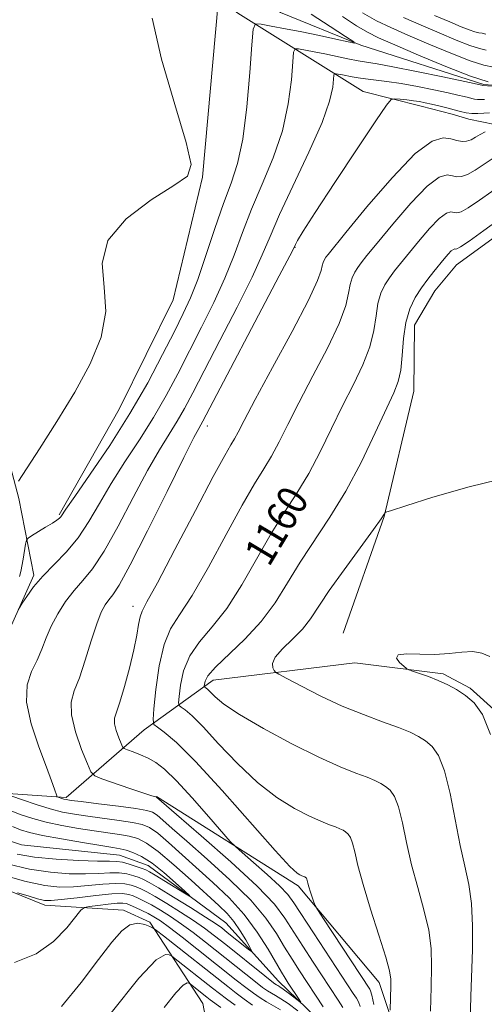
# Model space of a CAD drawing. Extents: x 2084800 to 2087700, y 332300 to 335200.
# Drawn here: x 2085647 to 2085769, y 334030 to 334290 of the extents above; entities that cross this region are included whole.
import ezdxf

# ---------------------------------------------------------------- set-up
doc = ezdxf.new("R2010")
doc.units = 0
doc.header["$MEASUREMENT"] = 0
doc.linetypes.add('rvrstm', pattern=[117.1, 50, -3.9, 0.5, -3.9, 0.5, -3.9, 0.5, -3.9, 50])
for name, color, linetype, lineweight in [('DTM HARD BREAKLINE', 7, 'Continuous', 0), ('DTM SPOT ELEVATION', 2, 'Continuous', 13), ('INDEX CONTOUR', 41, 'Continuous', 13), ('INDEX CONTOUR LABEL', 244, 'Continuous', 0), ('INTERMEDIATE CONTOUR', 44, 'Continuous', 0), ('STREAM - RIVER SINGLE LINE', 142, 'rvrstm', 0)]:
    doc.layers.add(name, color=color, linetype=linetype, lineweight=lineweight)
doc.styles.add('Style-ITALICS', font='ITALICS.shx')

msp = doc.modelspace()

# ---------------------------------------------------------------- linework, layer by layer
at = {"layer": 'DTM HARD BREAKLINE'}
for points in [[(2085772.86, 334107.05, 1166.24), (2085765.76, 334113.44, 1166.24), (2085758.64, 334117.22, 1166.24), (2085735.23, 334120.2, 1165.65), (2085697.75, 334115.6, 1162.7), (2085679.51, 334102.45, 1157.37), (2085658.88, 334084.58, 1152.35), (2085642.14, 334085.7, 1149.98), (2085636.94, 334088.38, 1149.98), (2085631.37, 334096.74, 1149.98), (2085635.09, 334115.08, 1150.28), (2085642.86, 334126.78, 1150.28), (2085650.26, 334143.38, 1149.68), (2085646.29, 334163.6, 1146.14), (2085635.04, 334206.21, 1144.36), (2085625.2, 334258.41, 1144.95), (2085617.64, 334282.67, 1143.18), (2085606.3, 334319.31, 1139.04), (2085601.71, 334332.05, 1138.12)], [(2085657.02, 334159.31, 1147.82), (2085672.86, 334187.29, 1146.64), (2085687.18, 334216.16, 1146.64), (2085694.89, 334248.6, 1146.05), (2085699.03, 334294.7, 1147.23), (2085700.34, 334294.9, 1147.23), (2085704.24, 334292.02, 1147.23), (2085737.4, 334271.26, 1153.44), (2085752.78, 334267.35, 1154.62), (2085761.03, 334265.29, 1154.62), (2085765.37, 334263.93, 1154.62), (2085772.28, 334262.52, 1155.81), (2085787.55, 334258.14, 1159.36), (2085801.14, 334250.68, 1159.95), (2085812.92, 334236.66, 1160.24)], [(2085782.75, 334240.39, 1162.86), (2085762.13, 334225.41, 1162.86), (2085756.39, 334218.51, 1162.86), (2085751.06, 334209.44, 1162.86), (2085750.85, 334192.04, 1162.86), (2085743.02, 334158.84, 1164.04), (2085732.17, 334127.99, 1165.82)], [(2085682.73, 334084.86, 1154.08), (2085720.26, 334061.18, 1157.63), (2085741.66, 334035.6, 1159.41), (2085750.43, 334009.32, 1161.18), (2085748.39, 333987.4, 1162.36), (2085732.31, 333955.65, 1163.55), (2085735.63, 333942.55, 1163.55), (2085742.03, 333932.47, 1163.55), (2085780.68, 333898.06, 1165.32)], [(2085601.76, 334070.91, 1150.81), (2085604.22, 334078.57, 1150.81), (2085609.93, 334081.99, 1150.81), (2085614.66, 334076.26, 1150.81), (2085618.51, 334070.11, 1150.81), (2085653.2, 334056.11, 1152.58), (2085674.06, 334054.75, 1155.54), (2085680.99, 334051.61, 1155.54), (2085694.99, 334030.05, 1161.45), (2085699.83, 334004.65, 1165), (2085691.36, 333989.79, 1166.18), (2085677.11, 333963.39, 1167.96), (2085672.36, 333932.55, 1169.73), (2085677.58, 333901.91, 1172.69), (2085693.36, 333882.33, 1175.05), (2085715.8, 333874.98, 1176.24), (2085729.22, 333872.65, 1176.24), (2085742.66, 333872.5, 1176.24), (2085756.48, 333867.56, 1176.24), (2085763.8, 333863.14, 1176.24), (2085779.93, 333838.07, 1177.42)]]:
    msp.add_polyline3d(points, dxfattribs=at)
at = {"layer": 'DTM SPOT ELEVATION'}
for p in [(2085719.42, 334230.05, 1154.06), (2085696.18, 334182.84, 1154.53), (2085676.54, 334135.15, 1155.4)]:
    msp.add_point(p, dxfattribs=at)
at = {"layer": 'INDEX CONTOUR'}
for points in [[(2085731.927, 334291.102, 1150), (2085735.663, 334288.64, 1150), (2085738.564, 334286.913, 1150), (2085741.522, 334285.458, 1150), (2085745.774, 334283.596, 1150), (2085752.081, 334280.892, 1150), (2085759.314, 334277.881, 1150), (2085765.875, 334275.341, 1150), (2085770.528, 334273.85, 1150)], [(2085776.71, 334272.33, 1150), (2085769.128, 334272.871, 1150), (2085768.829, 334272.94, 1150), (2085764.322, 334273.901, 1150), (2085758.535, 334275.123, 1150), (2085751.589, 334276.569, 1150), (2085745.33, 334277.824, 1150), (2085741.123, 334278.592, 1150), (2085736.094, 334279.402, 1150), (2085733.391, 334279.925, 1150), (2085727.276, 334281.198, 1150), (2085724.436, 334281.76, 1150), (2085720.342, 334282.521, 1150), (2085719.411, 334282.553, 1150), (2085719.01, 334281.662, 1150), (2085718.795, 334279.085, 1150), (2085718.431, 334274.327, 1150), (2085717.622, 334267.964, 1150), (2085716.078, 334260.843, 1150), (2085713.649, 334253.692, 1150), (2085710.739, 334246.754, 1150), (2085707.89, 334240.162, 1150), (2085705.484, 334233.974, 1150), (2085703.274, 334227.972, 1150), (2085700.853, 334221.87, 1150), (2085697.932, 334215.476, 1150), (2085694.693, 334208.968, 1150), (2085688.368, 334196.627, 1150), (2085685.309, 334190.852, 1150), (2085681.987, 334185.084, 1150), (2085678.24, 334179.18, 1150), (2085674.356, 334173.28, 1150), (2085670.733, 334167.596, 1150), (2085667.643, 334162.312, 1150), (2085664.853, 334157.504, 1150), (2085662.001, 334153.22, 1150), (2085658.846, 334149.475, 1150), (2085652.645, 334143.094, 1150), (2085650.229, 334140.226, 1150), (2085648.42, 334137.745, 1150), (2085647.216, 334135.925, 1150), (2085646.557, 334134.895, 1150), (2085646.157, 334134.212, 1150)], [(2085774.771, 334247.065, 1160), (2085768.261, 334242.491, 1160), (2085765.247, 334240.489, 1160), (2085763.335, 334239.445, 1160), (2085762.257, 334239.17, 1160), (2085761.522, 334239.292, 1160), (2085760.679, 334239.417, 1160), (2085759.447, 334239.05, 1160), (2085757.589, 334237.673, 1160), (2085754.998, 334234.989, 1160), (2085752.081, 334231.597, 1160), (2085747.293, 334225.771, 1160), (2085745.722, 334223.792, 1160), (2085744.422, 334222.016, 1160), (2085743.21, 334220.113, 1160), (2085742.149, 334217.892, 1160), (2085741.353, 334215.201, 1160), (2085740.848, 334211.922, 1160), (2085740.288, 334208.088, 1160), (2085739.233, 334203.765, 1160), (2085737.365, 334199.01, 1160), (2085734.86, 334193.815, 1160), (2085732.013, 334188.159, 1160), (2085729.07, 334182.095, 1160), (2085726.078, 334175.973, 1160), (2085723.032, 334170.215, 1160), (2085719.908, 334165.057, 1160), (2085716.633, 334159.997, 1160), (2085713.116, 334154.348, 1160), (2085705.318, 334140.757, 1160), (2085701.319, 334134.509, 1160), (2085697.493, 334129.654, 1160), (2085694.129, 334125.743, 1160), (2085691.538, 334122.042, 1160), (2085689.933, 334118.052, 1160), (2085689.104, 334114.226, 1160), (2085688.743, 334111.254, 1160), (2085688.607, 334109.606, 1160), (2085688.743, 334108.878, 1160), (2085689.266, 334108.444, 1160), (2085690.321, 334107.702, 1160), (2085692.163, 334106.133, 1160), (2085695.072, 334103.241, 1160), (2085699.199, 334098.782, 1160), (2085704.162, 334093.529, 1160), (2085709.447, 334088.511, 1160), (2085714.579, 334084.551, 1160), (2085719.256, 334081.653, 1160), (2085723.216, 334079.618, 1160), (2085726.27, 334078.251, 1160), (2085728.517, 334077.363, 1160), (2085730.128, 334076.768, 1160), (2085731.271, 334076.303, 1160), (2085732.105, 334075.883, 1160), (2085732.783, 334075.445, 1160), (2085733.433, 334074.895, 1160), (2085734.063, 334074.005, 1160), (2085734.656, 334072.512, 1160), (2085735.246, 334070.147, 1160), (2085736.067, 334066.606, 1160), (2085737.407, 334061.572, 1160), (2085739.405, 334055.029, 1160), (2085741.614, 334048.135, 1160), (2085743.437, 334042.345, 1160), (2085744.433, 334038.694, 1160), (2085744.772, 334036.519, 1160), (2085744.777, 334034.739, 1160), (2085744.618, 334028.329, 1160)], [(2085644.484, 334084.907, 1150), (2085647.307, 334083.913, 1150), (2085650.911, 334082.694, 1150), (2085654.611, 334081.554, 1150), (2085657.909, 334080.717, 1150), (2085661.076, 334080.111, 1150), (2085664.567, 334079.594, 1150), (2085672.836, 334078.488, 1150), (2085676.425, 334077.953, 1150), (2085678.965, 334077.419, 1150), (2085680.94, 334076.585, 1150), (2085683.067, 334075.089, 1150), (2085685.91, 334072.674, 1150), (2085697.689, 334062.109, 1150), (2085701.958, 334058.048, 1150), (2085705.951, 334053.649, 1150), (2085709.423, 334048.94, 1150), (2085712.261, 334044.43, 1150), (2085715.799, 334038.328, 1150), (2085716.767, 334036.756, 1150), (2085717.634, 334035.43, 1150), (2085720.513, 334031.092, 1150), (2085720.934, 334030.432, 1150), (2085720.855, 334030.37, 1150), (2085720.209, 334030.851, 1150), (2085717.55, 334032.892, 1150), (2085716.231, 334033.876, 1150), (2085715.345, 334034.5, 1150), (2085714.814, 334034.837, 1150), (2085714.472, 334035.034, 1150), (2085714.101, 334035.28, 1150), (2085713.26, 334035.923, 1150), (2085711.459, 334037.35, 1150), (2085701.064, 334045.648, 1150), (2085698.086, 334048.001, 1150), (2085695.433, 334050.003, 1150), (2085692.561, 334052.01, 1150), (2085689.116, 334054.254, 1150), (2085685.52, 334056.498, 1150), (2085682.382, 334058.379, 1150), (2085680.151, 334059.638, 1150), (2085678.607, 334060.412, 1150), (2085677.368, 334060.941, 1150), (2085676.061, 334061.404, 1150), (2085674.347, 334061.743, 1150), (2085671.898, 334061.841, 1150), (2085668.531, 334061.635, 1150), (2085664.638, 334061.271, 1150), (2085660.757, 334060.946, 1150), (2085657.178, 334060.872, 1150), (2085653.197, 334061.291, 1150), (2085647.864, 334062.458, 1150), (2085640.679, 334064.473, 1150)], [(2085699.759, 334029.015, 1160), (2085696.99, 334031.068, 1160), (2085696.097, 334031.757, 1160), (2085691.744, 334035.187, 1160), (2085691.496, 334035.358, 1160), (2085691.272, 334035.469, 1160), (2085690.832, 334035.516, 1160), (2085689.831, 334034.908, 1160), (2085687.897, 334032.903, 1160), (2085684.801, 334029.015, 1160)]]:
    msp.add_polyline3d(points, dxfattribs=at)
at = {"layer": 'INTERMEDIATE CONTOUR'}
for points in [[(2085681.642, 334290.642, 1146), (2085684.105, 334279.774, 1146), (2085687.596, 334267.78, 1146), (2085690.629, 334257.765, 1146), (2085691.912, 334251.937, 1146), (2085690.929, 334248.913, 1146), (2085687.358, 334246.414, 1146), (2085681.318, 334242.626, 1146), (2085674.705, 334237.597, 1146), (2085669.85, 334231.842, 1146), (2085668.355, 334225.789, 1146), (2085668.881, 334219.522, 1146), (2085669.355, 334213.037, 1146), (2085668.125, 334206.317, 1146), (2085665.236, 334199.27, 1146), (2085661.154, 334191.787, 1146), (2085656.412, 334183.968, 1146), (2085651.809, 334176.737, 1146), (2085646.24, 334168.2, 1146)], [(2085723.692, 334291.733, 1148), (2085728.737, 334288.415, 1148), (2085732.8, 334285.834, 1148), (2085734.951, 334284.44, 1148), (2085735.122, 334284.064, 1148), (2085733.456, 334284.385, 1148), (2085730.19, 334285.106, 1148), (2085725.899, 334286.035, 1148), (2085721.251, 334287.006, 1148), (2085716.857, 334287.874, 1148), (2085713.129, 334288.576, 1148), (2085710.425, 334289.07, 1148), (2085708.952, 334289.119, 1148), (2085708.318, 334287.71, 1148), (2085707.978, 334283.635, 1148), (2085707.474, 334276.252, 1148), (2085706.693, 334267.19, 1148), (2085705.607, 334258.641, 1148), (2085704.195, 334252.193, 1148), (2085702.467, 334246.998, 1148), (2085700.441, 334241.604, 1148), (2085698.167, 334234.996, 1148), (2085695.833, 334227.917, 1148), (2085693.658, 334221.554, 1148), (2085691.759, 334216.69, 1148), (2085689.835, 334212.515, 1148), (2085687.482, 334207.816, 1148), (2085684.368, 334201.665, 1148), (2085680.44, 334194.258, 1148), (2085675.72, 334186.075, 1148), (2085670.38, 334177.686, 1148), (2085665.197, 334170.038, 1148), (2085661.108, 334164.171, 1148), (2085658.771, 334160.794, 1148), (2085657.395, 334158.776, 1148), (2085657.041, 334158.402, 1148), (2085656.396, 334157.904, 1148), (2085655.22, 334157.131, 1148), (2085653.412, 334156.012, 1148), (2085649.708, 334153.776, 1148), (2085648.761, 334153.16, 1148), (2085648.352, 334152.586, 1148), (2085648.128, 334151.559, 1148), (2085647.445, 334147.606, 1148), (2085646.889, 334144.291, 1148), (2085646.501, 334142.996, 1148)], [(2085737.251, 334292.041, 1152), (2085740.976, 334289.986, 1152), (2085744.783, 334288.17, 1152), (2085749.288, 334286.195, 1152), (2085754.83, 334283.813, 1152), (2085760.661, 334281.38, 1152), (2085765.76, 334279.405, 1152), (2085769.385, 334278.243, 1152), (2085771.916, 334277.653, 1152)], [(2085748.077, 334290.859, 1154), (2085752.802, 334288.793, 1154), (2085757.579, 334286.733, 1154), (2085762.008, 334284.88, 1154), (2085765.644, 334283.469, 1154), (2085768.197, 334282.651, 1154), (2085769.979, 334282.235, 1154)], [(2085756.316, 334291.392, 1156), (2085760.329, 334289.654, 1156), (2085763.355, 334288.379, 1156), (2085765.529, 334287.532, 1156), (2085767.009, 334287.058, 1156), (2085768.043, 334286.818, 1156), (2085768.899, 334286.648, 1156), (2085769.891, 334286.433, 1156)], [(2085769.541, 334269.169, 1152), (2085768.56, 334269.132, 1152), (2085767.705, 334269.139, 1152), (2085766.937, 334269.236, 1152), (2085766.17, 334269.413, 1152), (2085765.306, 334269.649, 1152), (2085764.201, 334269.936, 1152), (2085762.529, 334270.333, 1152), (2085759.921, 334270.916, 1152), (2085756.179, 334271.717, 1152), (2085751.8, 334272.599, 1152), (2085747.455, 334273.377, 1152), (2085743.692, 334273.923, 1152), (2085738.065, 334274.571, 1152), (2085736.081, 334274.858, 1152), (2085734.495, 334275.148, 1152), (2085731.973, 334275.655, 1152), (2085730.259, 334275.974, 1152), (2085729.87, 334275.987, 1152), (2085729.702, 334275.614, 1152), (2085729.612, 334274.536, 1152), (2085729.388, 334272.401, 1152), (2085728.549, 334268.738, 1152), (2085726.548, 334263.045, 1152), (2085723.103, 334255.189, 1152), (2085715.339, 334238.72, 1152), (2085712.801, 334232.952, 1152), (2085710.715, 334228.027, 1152), (2085708.047, 334222.187, 1152), (2085704.104, 334214.26, 1152), (2085699.551, 334205.423, 1152), (2085695.391, 334197.426, 1152), (2085692.368, 334191.588, 1152), (2085690.177, 334187.446, 1152), (2085688.253, 334184.093, 1152), (2085686.101, 334180.673, 1152), (2085683.514, 334176.521, 1152), (2085680.358, 334171.021, 1152), (2085676.6, 334163.904, 1152), (2085672.623, 334156.293, 1152), (2085668.912, 334149.66, 1152), (2085665.831, 334145.066, 1152), (2085663.255, 334141.938, 1152), (2085660.939, 334139.291, 1152), (2085658.703, 334136.347, 1152), (2085656.637, 334133.133, 1152), (2085654.895, 334129.88, 1152), (2085653.559, 334126.772, 1152), (2085652.415, 334123.786, 1152), (2085651.173, 334120.854, 1152), (2085649.71, 334117.834, 1152), (2085648.541, 334114.306, 1152), (2085648.345, 334109.78, 1152), (2085649.552, 334104.034, 1152), (2085651.585, 334097.935, 1152), (2085653.617, 334092.618, 1152), (2085654.997, 334088.958, 1152), (2085655.769, 334086.762, 1152), (2085656.342, 334084.988, 1152), (2085656.495, 334084.743, 1152), (2085656.735, 334084.629, 1152), (2085657.693, 334084.299, 1152), (2085658.244, 334084.129, 1152), (2085658.851, 334083.991, 1152), (2085660.131, 334083.801, 1152), (2085662.846, 334083.456, 1152), (2085667.391, 334082.891, 1152), (2085672.689, 334082.222, 1152), (2085677.295, 334081.61, 1152), (2085680.153, 334081.145, 1152), (2085681.735, 334080.65, 1152), (2085682.901, 334079.878, 1152), (2085684.446, 334078.566, 1152), (2085686.901, 334076.389, 1152), (2085690.736, 334073.01, 1152), (2085696.139, 334068.277, 1152), (2085702.185, 334062.798, 1152), (2085707.672, 334057.369, 1152), (2085711.688, 334052.624, 1152), (2085714.5, 334048.555, 1152), (2085716.661, 334044.992, 1152), (2085718.651, 334041.761, 1152), (2085720.631, 334038.68, 1152), (2085726.876, 334029.198, 1152)], [(2085770.826, 334265.613, 1154), (2085769.399, 334265.51, 1154), (2085767.786, 334265.415, 1154), (2085766.176, 334265.426, 1154), (2085764.693, 334265.613, 1154), (2085763.213, 334265.956, 1154), (2085761.544, 334266.411, 1154), (2085759.573, 334266.93, 1154), (2085757.479, 334267.457, 1154), (2085755.519, 334267.931, 1154), (2085753.868, 334268.308, 1154), (2085752.37, 334268.6, 1154), (2085750.786, 334268.834, 1154), (2085748.977, 334269.037, 1154), (2085747.196, 334269.201, 1154), (2085745.794, 334269.316, 1154), (2085744.878, 334269.16, 1154), (2085743.576, 334267.656, 1154), (2085740.776, 334263.51, 1154), (2085735.824, 334256.064, 1154), (2085729.928, 334247.165, 1154), (2085724.763, 334239.29, 1154), (2085721.598, 334234.334, 1154), (2085720.102, 334231.844, 1154), (2085719.544, 334230.789, 1154), (2085719.157, 334230.008, 1154), (2085718.036, 334227.841, 1154), (2085715.242, 334222.503, 1154), (2085695.045, 334184.04, 1154), (2085694.519, 334183.103, 1154), (2085693.962, 334182.167, 1154), (2085692.673, 334179.763, 1154), (2085689.983, 334174.446, 1154), (2085685.557, 334165.496, 1154), (2085680.393, 334155.082, 1154), (2085675.822, 334146.099, 1154), (2085672.848, 334140.707, 1154), (2085671.16, 334138.129, 1154), (2085670.116, 334136.856, 1154), (2085669.169, 334135.549, 1154), (2085668.135, 334133.566, 1154), (2085666.92, 334130.437, 1154), (2085665.473, 334125.943, 1154), (2085663.898, 334120.863, 1154), (2085662.348, 334116.229, 1154), (2085661.003, 334112.74, 1154), (2085660.178, 334109.775, 1154), (2085660.223, 334106.379, 1154), (2085661.314, 334101.95, 1154), (2085662.948, 334097.266, 1154), (2085664.45, 334093.454, 1154), (2085665.401, 334091.308, 1154), (2085666.405, 334090.288, 1154), (2085668.322, 334089.519, 1154), (2085675.666, 334086.952, 1154), (2085679.136, 334085.762, 1154), (2085681.222, 334085.078, 1154), (2085682.166, 334084.803, 1154), (2085682.69, 334084.698, 1154), (2085682.737, 334084.668, 1154), (2085688.048, 334080.096, 1154), (2085694.588, 334074.445, 1154), (2085702.414, 334067.548, 1154), (2085709.393, 334061.088, 1154), (2085713.956, 334056.309, 1154), (2085716.738, 334052.68, 1154), (2085721.472, 334045.242, 1154), (2085724.247, 334040.979, 1154), (2085730.832, 334030.977, 1154), (2085732.096, 334029.004, 1154)], [(2085769.726, 334260.595, 1156), (2085768.419, 334259.892, 1156), (2085767.17, 334259.146, 1156), (2085765.976, 334258.491, 1156), (2085764.801, 334258.086, 1156), (2085763.595, 334258.04, 1156), (2085762.257, 334258.285, 1156), (2085760.672, 334258.708, 1156), (2085758.649, 334259.008, 1156), (2085755.695, 334258.128, 1156), (2085751.239, 334254.824, 1156), (2085745.072, 334248.447, 1156), (2085738.421, 334240.727, 1156), (2085732.876, 334233.99, 1156), (2085728.146, 334228.173, 1156), (2085727.585, 334227.426, 1156), (2085727.19, 334226.804, 1156), (2085726.843, 334226.079, 1156), (2085726.583, 334225.2, 1156), (2085726.309, 334223.931, 1156), (2085725.36, 334221.29, 1156), (2085722.936, 334216.109, 1156), (2085718.609, 334207.817, 1156), (2085713.435, 334198.234, 1156), (2085708.847, 334189.776, 1156), (2085705.919, 334184.272, 1156), (2085704.327, 334181.199, 1156), (2085703.396, 334179.447, 1156), (2085702.447, 334177.848, 1156), (2085700.8, 334175.001, 1156), (2085697.771, 334169.444, 1156), (2085693.03, 334160.437, 1156), (2085687.641, 334150.123, 1156), (2085683.02, 334141.365, 1156), (2085680.231, 334136.259, 1156), (2085678.922, 334133.833, 1156), (2085678.387, 334132.35, 1156), (2085678.01, 334130.346, 1156), (2085677.522, 334127.452, 1156), (2085676.748, 334123.575, 1156), (2085675.588, 334118.797, 1156), (2085674.248, 334113.884, 1156), (2085673.014, 334109.781, 1156), (2085672.129, 334107.146, 1156), (2085671.669, 334105.492, 1156), (2085671.669, 334104.048, 1156), (2085672.113, 334102.247, 1156), (2085672.777, 334100.342, 1156), (2085673.388, 334098.794, 1156), (2085673.777, 334097.919, 1156), (2085674.206, 334097.498, 1156), (2085675.042, 334097.165, 1156), (2085676.537, 334096.63, 1156), (2085678.484, 334095.878, 1156), (2085680.56, 334094.963, 1156), (2085682.579, 334093.838, 1156), (2085684.902, 334092.039, 1156), (2085688.03, 334089.001, 1156), (2085692.201, 334084.475, 1156), (2085696.612, 334079.475, 1156), (2085702.279, 334072.947, 1156), (2085703.632, 334071.564, 1156), (2085705.42, 334069.996, 1156), (2085708.444, 334067.384, 1156), (2085712.069, 334064.191, 1156), (2085715.302, 334061.206, 1156), (2085717.463, 334058.925, 1156), (2085719.133, 334056.672, 1156), (2085724.292, 334048.722, 1156), (2085734.789, 334032.757, 1156), (2085735.632, 334031.442, 1156), (2085736.173, 334030.484, 1156), (2085736.615, 334029.294, 1156)], [(2085771.595, 334253.479, 1158), (2085769.448, 334252.033, 1158), (2085767.118, 334250.491, 1158), (2085765.024, 334249.287, 1158), (2085763.465, 334248.742, 1158), (2085762.257, 334248.727, 1158), (2085761.097, 334249, 1158), (2085759.664, 334249.212, 1158), (2085757.571, 334248.589, 1158), (2085754.414, 334246.248, 1158), (2085750.035, 334241.718, 1158), (2085745.252, 334236.162, 1158), (2085741.126, 334231.153, 1158), (2085738.452, 334227.879, 1158), (2085736.934, 334225.983, 1158), (2085736.003, 334224.721, 1158), (2085735.2, 334223.459, 1158), (2085734.496, 334221.986, 1158), (2085733.968, 334220.201, 1158), (2085733.579, 334217.927, 1158), (2085732.824, 334214.689, 1158), (2085731.085, 334209.937, 1158), (2085727.987, 334203.412, 1158), (2085724.148, 334196.024, 1158), (2085720.43, 334188.967, 1158), (2085717.495, 334183.184, 1158), (2085715.203, 334178.586, 1158), (2085713.213, 334174.831, 1158), (2085711.177, 334171.453, 1158), (2085708.716, 334167.499, 1158), (2085705.443, 334161.896, 1158), (2085701.167, 334154.068, 1158), (2085696.479, 334145.44, 1158), (2085692.17, 334137.937, 1158), (2085688.854, 334132.876, 1158), (2085686.46, 334129.143, 1158), (2085684.744, 334125.019, 1158), (2085683.492, 334119.337, 1158), (2085682.619, 334113.142, 1158), (2085682.071, 334108.035, 1158), (2085681.835, 334105.167, 1158), (2085682.071, 334103.899, 1158), (2085682.982, 334103.143, 1158), (2085684.818, 334101.852, 1158), (2085688.023, 334099.121, 1158), (2085693.087, 334094.085, 1158), (2085700.126, 334086.403, 1158), (2085714.163, 334070.558, 1158), (2085718.067, 334066.343, 1158), (2085719.94, 334064.565, 1158), (2085720.722, 334064.059, 1158), (2085721.198, 334063.845, 1158), (2085721.979, 334063.541, 1158), (2085722.109, 334063.475, 1158), (2085722.215, 334063.407, 1158), (2085722.316, 334063.321, 1158), (2085722.415, 334063.182, 1158), (2085722.508, 334062.949, 1158), (2085722.757, 334061.939, 1158), (2085723.037, 334060.945, 1158), (2085723.475, 334059.553, 1158), (2085724.382, 334056.83, 1158), (2085724.694, 334056.025, 1158), (2085725.353, 334054.901, 1158), (2085726.924, 334052.495, 1158), (2085739.167, 334033.882, 1158), (2085739.41, 334033.396, 1158), (2085739.723, 334032.287, 1158), (2085740.293, 334029.767, 1158)], [(2085777.948, 334240.651, 1162), (2085769.403, 334234.491, 1162), (2085765.471, 334231.691, 1162), (2085763.204, 334230.148, 1162), (2085762.257, 334229.612, 1162), (2085761.947, 334229.584, 1162), (2085761.694, 334229.623, 1162), (2085761.323, 334229.512, 1162), (2085760.765, 334229.097, 1162), (2085759.96, 334228.261, 1162), (2085758.91, 334227.032, 1162), (2085756.134, 334223.662, 1162), (2085754.509, 334221.602, 1162), (2085752.839, 334219.311, 1162), (2085751.222, 334216.767, 1162), (2085749.801, 334213.799, 1162), (2085748.738, 334210.202, 1162), (2085748.118, 334205.918, 1162), (2085747.752, 334201.486, 1162), (2085747.381, 334197.594, 1162), (2085746.744, 334194.606, 1162), (2085745.571, 334191.605, 1162), (2085740.646, 334181.008, 1162), (2085736.954, 334173.361, 1162), (2085732.848, 334165.599, 1162), (2085728.638, 334158.662, 1162), (2085720.786, 334146.801, 1162), (2085717.441, 334141.329, 1162), (2085714.157, 334136.073, 1162), (2085710.469, 334131.08, 1162), (2085706.132, 334126.432, 1162), (2085698.333, 334119.064, 1162), (2085696.373, 334116.767, 1162), (2085695.59, 334115.31, 1162), (2085695.415, 334114.473, 1162), (2085695.381, 334114.046, 1162), (2085695.415, 334113.857, 1162), (2085695.55, 334113.745, 1162), (2085695.824, 334113.552, 1162), (2085696.301, 334113.146, 1162), (2085697.056, 334112.396, 1162), (2085698.272, 334111.161, 1162), (2085700.582, 334109.252, 1162), (2085704.73, 334106.465, 1162), (2085711.091, 334102.758, 1162), (2085718.572, 334098.74, 1162), (2085725.71, 334095.178, 1162), (2085731.342, 334092.656, 1162), (2085735.485, 334091.019, 1162), (2085738.455, 334089.923, 1162), (2085740.564, 334089.064, 1162), (2085742.101, 334088.29, 1162), (2085743.352, 334087.484, 1162), (2085744.549, 334086.47, 1162), (2085745.711, 334084.827, 1162), (2085746.805, 334082.075, 1162), (2085747.832, 334077.894, 1162), (2085748.923, 334072.615, 1162), (2085750.245, 334066.734, 1162), (2085751.873, 334060.708, 1162), (2085753.514, 334054.851, 1162), (2085754.787, 334049.444, 1162), (2085755.413, 334044.605, 1162), (2085755.536, 334039.823, 1162), (2085755.405, 334034.424, 1162), (2085755.229, 334028.046, 1162)], [(2085776.66, 334169.48, 1164), (2085765.526, 334166.733, 1164), (2085755.861, 334163.943, 1164), (2085748.753, 334161.713, 1164), (2085744.903, 334160.477, 1164), (2085743.465, 334159.98, 1164), (2085743.208, 334159.795, 1164), (2085743.01, 334159.443, 1164), (2085742.185, 334158.235, 1164), (2085740.158, 334155.427, 1164), (2085736.626, 334150.62, 1164), (2085732.374, 334144.788, 1164), (2085728.458, 334139.252, 1164), (2085723.517, 334131.818, 1164), (2085721.379, 334129.093, 1164), (2085718.759, 334126.404, 1164), (2085716.125, 334123.847, 1164), (2085714.181, 334121.653, 1164), (2085713.422, 334120.001, 1164), (2085713.512, 334118.86, 1164), (2085713.904, 334118.15, 1164), (2085714.27, 334117.723, 1164), (2085715.136, 334117.174, 1164), (2085717.247, 334116.032, 1164), (2085721.102, 334113.99, 1164), (2085726.231, 334111.393, 1164), (2085731.92, 334108.75, 1164), (2085737.514, 334106.473, 1164), (2085742.59, 334104.601, 1164), (2085746.782, 334103.077, 1164), (2085749.856, 334101.826, 1164), (2085752.097, 334100.697, 1164), (2085753.92, 334099.522, 1164), (2085755.665, 334098.044, 1164), (2085757.359, 334095.649, 1164), (2085758.954, 334091.637, 1164), (2085760.417, 334085.64, 1164), (2085763.083, 334071.896, 1164), (2085764.341, 334066.387, 1164), (2085765.415, 334061.568, 1164), (2085766.137, 334056.542, 1164), (2085766.397, 334050.656, 1164), (2085766.326, 334044.236, 1164), (2085765.935, 334031.984, 1164), (2085765.63, 334021.824, 1164)], [(2085770.933, 334121.869, 1166), (2085768.852, 334122.732, 1166), (2085766.428, 334123.129, 1166), (2085763.529, 334123.02, 1166), (2085760.172, 334122.666, 1166), (2085756.409, 334122.403, 1166), (2085752.423, 334122.448, 1166), (2085748.908, 334122.536, 1166), (2085746.685, 334122.282, 1166), (2085746.287, 334121.434, 1166), (2085747.09, 334120.283, 1166), (2085748.183, 334119.256, 1166), (2085748.893, 334118.659, 1166), (2085749.5, 334118.326, 1166), (2085750.526, 334117.971, 1166), (2085752.343, 334117.365, 1166), (2085754.729, 334116.521, 1166), (2085757.315, 334115.508, 1166), (2085759.802, 334114.374, 1166), (2085762.174, 334113.077, 1166), (2085764.488, 334111.56, 1166), (2085766.781, 334109.618, 1166), (2085769.007, 334106.472, 1166), (2085771.103, 334101.2, 1166)], [(2085644.488, 334080.921, 1148), (2085646.978, 334079.984, 1148), (2085649.991, 334079.008, 1148), (2085653.585, 334078.051, 1148), (2085657.74, 334077.169, 1148), (2085662.115, 334076.389, 1148), (2085666.287, 334075.733, 1148), (2085672.983, 334074.754, 1148), (2085675.553, 334074.295, 1148), (2085677.778, 334073.689, 1148), (2085680.145, 334072.518, 1148), (2085683.232, 334070.299, 1148), (2085687.374, 334066.781, 1148), (2085691.953, 334062.654, 1148), (2085699.202, 334056.007, 1148), (2085701.433, 334053.832, 1148), (2085703.226, 334051.731, 1148), (2085704.899, 334049.304, 1148), (2085706.372, 334046.875, 1148), (2085707.464, 334044.948, 1148), (2085708.009, 334043.924, 1148), (2085707.894, 334043.8, 1148), (2085707.021, 334044.469, 1148), (2085701.495, 334048.887, 1148), (2085700.001, 334050.057, 1148), (2085698.341, 334051.24, 1148), (2085695.748, 334052.933, 1148), (2085691.772, 334055.433, 1148), (2085687.242, 334058.235, 1148), (2085683.302, 334060.634, 1148), (2085680.791, 334062.109, 1148), (2085679.307, 334062.883, 1148), (2085678.147, 334063.366, 1148), (2085676.724, 334063.871, 1148), (2085674.945, 334064.341, 1148), (2085672.838, 334064.628, 1148), (2085670.398, 334064.633, 1148), (2085667.494, 334064.481, 1148), (2085663.96, 334064.344, 1148), (2085659.678, 334064.394, 1148), (2085654.715, 334064.777, 1148), (2085649.184, 334065.635, 1148), (2085643.28, 334067.021, 1148)], [(2085644.615, 334076.892, 1146), (2085646.746, 334076.023, 1146), (2085649.129, 334075.3, 1146), (2085652.585, 334074.539, 1146), (2085657.579, 334073.617, 1146), (2085663.156, 334072.665, 1146), (2085668.007, 334071.872, 1146), (2085671.177, 334071.366, 1146), (2085673.13, 334071.019, 1146), (2085674.682, 334070.637, 1146), (2085676.522, 334070.023, 1146), (2085678.809, 334068.957, 1146), (2085681.572, 334067.213, 1146), (2085684.734, 334064.719, 1146), (2085687.815, 334062.014, 1146), (2085690.225, 334059.789, 1146), (2085691.48, 334058.597, 1146), (2085691.471, 334058.449, 1146), (2085690.193, 334059.216, 1146), (2085682.424, 334063.999, 1146), (2085680.896, 334064.909, 1146), (2085679.94, 334065.396, 1146), (2085678.924, 334065.79, 1146), (2085677.387, 334066.338, 1146), (2085675.543, 334066.94, 1146), (2085673.777, 334067.414, 1146), (2085672.265, 334067.634, 1146), (2085670.351, 334067.692, 1146), (2085667.161, 334067.742, 1146), (2085662.177, 334067.917, 1146), (2085656.232, 334068.264, 1146), (2085650.505, 334068.812, 1146), (2085645.881, 334069.569, 1146)], [(2085720.125, 334028.151, 1152), (2085717.556, 334030.033, 1152), (2085715.625, 334031.321, 1152), (2085714.234, 334032.148, 1152), (2085713.153, 334032.763, 1152), (2085712.131, 334033.411, 1152), (2085710.835, 334034.349, 1152), (2085708.914, 334035.836, 1152), (2085695.747, 334046.284, 1152), (2085692.473, 334048.808, 1152), (2085689.374, 334051.085, 1152), (2085686.461, 334053.075, 1152), (2085683.797, 334054.76, 1152), (2085681.463, 334056.124, 1152), (2085679.512, 334057.166, 1152), (2085677.908, 334057.941, 1152), (2085676.591, 334058.517, 1152), (2085675.399, 334058.937, 1152), (2085673.749, 334059.145, 1152), (2085670.959, 334059.054, 1152), (2085666.663, 334058.634, 1152), (2085661.782, 334058.059, 1152), (2085657.555, 334057.548, 1152), (2085654.854, 334057.293, 1152), (2085653.083, 334057.356, 1152), (2085651.275, 334057.769, 1152), (2085648.752, 334058.512, 1152), (2085645.966, 334059.38, 1152)], [(2085715.54, 334028.424, 1154), (2085711.833, 334030.493, 1154), (2085710.159, 334031.543, 1154), (2085708.41, 334032.774, 1154), (2085706.37, 334034.321, 1154), (2085703.862, 334036.285, 1154), (2085693.408, 334044.567, 1154), (2085689.513, 334047.613, 1154), (2085686.187, 334050.161, 1154), (2085683.804, 334051.897, 1154), (2085682.075, 334053.023, 1154), (2085680.542, 334053.869, 1154), (2085678.873, 334054.695, 1154), (2085677.209, 334055.47, 1154), (2085675.814, 334056.093, 1154), (2085674.82, 334056.482, 1154), (2085673.829, 334056.635, 1154), (2085672.305, 334056.569, 1154), (2085669.93, 334056.32, 1154), (2085667.241, 334055.987, 1154), (2085664.99, 334055.694, 1154), (2085663.668, 334055.44, 1154), (2085662.737, 334054.764, 1154), (2085658.998, 334050.09, 1154), (2085655.464, 334046.473, 1154), (2085650.869, 334043.197, 1154), (2085645.213, 334040.886, 1154)], [(2085708.19, 334029.674, 1156), (2085705.985, 334031.203, 1156), (2085703.825, 334032.807, 1156), (2085701.599, 334034.528, 1156), (2085684.61, 334047.94, 1156), (2085682.79, 334049.36, 1156), (2085681.858, 334050.001, 1156), (2085681.015, 334050.414, 1156), (2085679.635, 334050.969, 1156), (2085677.787, 334051.314, 1156), (2085675.714, 334050.916, 1156), (2085673.542, 334049.309, 1156), (2085670.935, 334046.283, 1156), (2085667.44, 334041.693, 1156), (2085662.81, 334035.655, 1156), (2085657.604, 334029.318, 1156)], [(2085703.56, 334029.628, 1158), (2085701.281, 334031.293, 1158), (2085699.381, 334032.736, 1158), (2085697.578, 334034.145, 1158), (2085687.267, 334042.273, 1158), (2085686.677, 334042.68, 1158), (2085686.143, 334042.941, 1158), (2085685.094, 334043.052, 1158), (2085682.697, 334041.585, 1158), (2085678.055, 334036.758, 1158), (2085670.79, 334027.648, 1158)]]:
    msp.add_polyline3d(points, dxfattribs=at)
at = {"layer": 'STREAM - RIVER SINGLE LINE'}
for points in [[(2085837.37, 334243.88, 1154.58), (2085821.07, 334253.16, 1152.81), (2085805.9, 334257.17, 1152.21), (2085796.16, 334260.89, 1151.62), (2085789.08, 334267.64, 1151.03), (2085784.56, 334271.08, 1150.44), (2085776.32, 334272.61, 1149.85), (2085769.35, 334273.13, 1149.85), (2085736.83, 334283.48, 1148.07), (2085715.6, 334292.17, 1146.3), (2085696.62, 334307.18, 1144.53), (2085678.9, 334319.88, 1143.34), (2085655.73, 334334.61, 1142.16), (2085640.49, 334337.93, 1141.27), (2085618.21, 334337.36, 1140.09), (2085603.34, 334336.66, 1138.61), (2085594.83, 334337.2, 1137.72), (2085582.11, 334335.24, 1134.47), (2085574.61, 334336.2, 1134.52)], [(2085775.39, 333880.85, 1164.52), (2085760.31, 333889.8, 1163.93), (2085739.39, 333900.85, 1162.75), (2085724.37, 333915.76, 1161.56), (2085711.14, 333932.34, 1159.2), (2085705.71, 333948.9, 1158.01), (2085708.03, 333958.63, 1156.83), (2085713.1, 333962.36, 1156.24), (2085722.16, 333970.48, 1155.06), (2085725.14, 333980.43, 1153.87), (2085730.33, 334009.2, 1152.1), (2085729.41, 334020.3, 1150.92), (2085727.71, 334023.81, 1150.92), (2085715.04, 334036.01, 1149.14), (2085701.1, 334051.39, 1146.78), (2085680.58, 334066.55, 1145), (2085672.98, 334069.26, 1145), (2085647.04, 334072, 1144.12), (2085631.39, 334077.19, 1142.93), (2085621.06, 334088.53, 1141.16), (2085614.03, 334102.91, 1139.38), (2085610.4, 334110.27, 1138.79)]]:
    msp.add_polyline3d(points, dxfattribs=at)

# ---------------------------------------------------------------- texts
at = {"layer": 'INDEX CONTOUR LABEL', "style": 'Style-ITALICS', "width": 0.875}
msp.add_text('1160', height=8, rotation=59.2, dxfattribs=at).set_placement((2085712.533, 334145.29, 1160))

doc.saveas('drawing.dxf')
